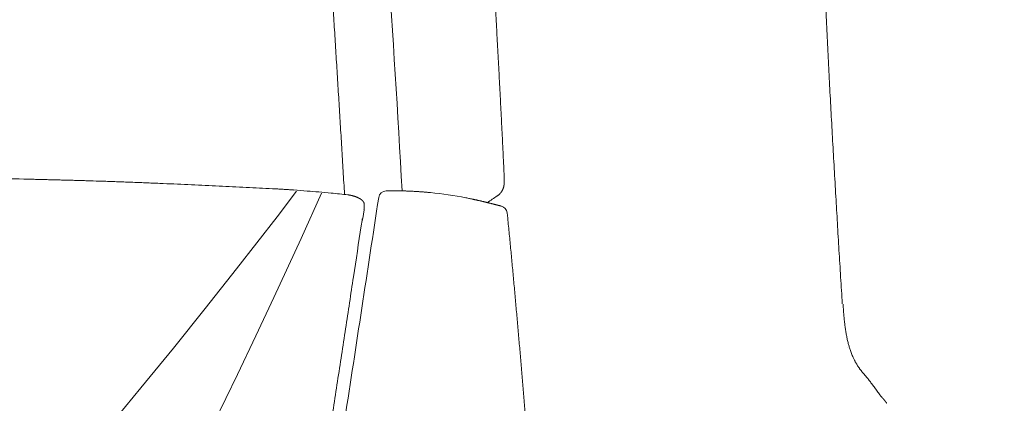
# Model space of a CAD drawing. Units: millimetres. Extents: x 0 to 17320, y 0 to 12230.
# Drawn here: x 16075 to 16397, y 9325 to 9451 of the extents above; entities that cross this region are included whole.
import ezdxf

# ---------------------------------------------------------------- set-up
doc = ezdxf.new("R2010")
doc.units = ezdxf.units.MM
doc.header["$LTSCALE"] = 12
doc.linetypes.add('AUSGEZOGEN', pattern=[0])
doc.layers.add('120', color=7, linetype='AUSGEZOGEN')
doc.layers.add('122', color=7, linetype='Continuous')
doc.styles.get("Standard").update_dxf_attribs({"font": 'romans.shx', "height": 85})
doc.dimstyles.new('ISO-25', dxfattribs={"dimtxt": 2.5, "dimasz": 2.5, "dimexe": 1.25, "dimexo": 0.625, "dimtad": 1, "dimtxsty": 'Standard', "dimcen": 2.5, "dimadec": 0, "dimazin": 0, "dimtfac": 1, "dimtmove": 0, "dimatfit": 3, "dimfxl": 1, "dimarcsym": 0})

# ---------------------------------------------------------------- blocks, each defined once
blk = doc.blocks.new('LFH_D03_S04')
at = {"layer": '120', "linetype": 'Continuous', "lineweight": 18}
for p, q in [((859.02, 806.36), (865.39, 814.72)), ((866.87, 799.26), (873.5, 814.05)), ((845.79, 789.29), (859.02, 806.36)), ((858.01, 779.98), (866.87, 799.26)), ((835.57, 776.38), (845.79, 789.29)), ((852.12, 767.47), (858.01, 779.98)), ((825.16, 763.41), (835.57, 776.38)), ((846.05, 754.75), (852.12, 767.47)), ((814.56, 750.4), (825.16, 763.41)), ((838.45, 739.14), (846.05, 754.75)), ((801.05, 734.07), (814.56, 750.4))]:
    blk.add_line(p, q, dxfattribs=at)
at = {"layer": '120', "linetype": 'Continuous', "lineweight": 18, "ltscale": 0.07209}
blk.add_line((887.01, 805.8), (887.44, 808.65), dxfattribs=at)
at = {"layer": '120', "linetype": 'Continuous', "lineweight": 18, "ltscale": 0.030424}
blk.add_line((887.54, 810.12), (887.47, 808.9), dxfattribs=at)
at = {"layer": '120', "linetype": 'Continuous', "lineweight": 18, "ltscale": 0.044758}
blk.add_line((934.23, 807.65), (934.4, 805.87), dxfattribs=at)
at = {"layer": '120', "linetype": 'Continuous', "lineweight": 18, "ltscale": 0.006506}
blk.add_line((1043.98, 777.78), (1044, 777.52), dxfattribs=at)
at = {"layer": '120', "linetype": 'Continuous', "lineweight": 18, "ltscale": 0.000553}
blk.add_line((1045.29, 763.74), (1045.28, 763.76), dxfattribs=at)
at = {"layer": '120', "linetype": 'Continuous', "lineweight": 18, "ltscale": 0.008391}
blk.add_line((1051.74, 753.83), (1051.95, 753.58), dxfattribs=at)
at = {"layer": '120', "linetype": 'Continuous', "lineweight": 18}
for centre, radius, start, end in [((-6292.89, 409), 7204.22, 3.229178, 5.661657), ((557.58, -7533.07), 8354.61, 88.499838, 88.667939), ((764.02, -313.43), 1132.05, 88.0253, 88.23451), ((713.98, -1131.01), 1951.94, 85.44931, 85.57602), ((793.42, -143.79), 961.53, 85.27488, 85.50055), ((846.55, 499.51), 316.04, 84.5213, 85.2674), ((854.11, 577.03), 238.15, 83.2272, 84.5514), ((894.71, 812.31), 2.5, 91.5176, 171.3445), ((897.45, 694.06), 120.78, 78.8896, 84.4285), ((-70115.26, 11616.84), 71824.75, 351.29006, 351.348506), ((1794.4, -486.76), 1560.54, 123.59288, 123.73561), ((884.85, 809.09), 2.62, 350.3117, 355.852), ((931.72, 807.4), 2.51, 5.6539, 76.2284), ((1098.3, 772.06), 214.08, 170.9676, 171.5732), ((1083.8, 769.87), 35.26, 217.75, 219.5588), ((1058.69, 745.81), 0.597, 218.0344, 226.6314)]:
    blk.add_arc(centre, radius, start, end, dxfattribs=at)
blk.add_open_spline([(858.24, 1118.3), (864.13, 1057.77), (869.18, 996.98), (873.54, 936.06), (877.45, 874.93), (881.07, 813.65)], degree=5, dxfattribs=at)
for points, degree, knots in [([(926.11, 943.04), (926.23, 941.34), (926.46, 937.95), (926.8, 932.85), (927.14, 927.76), (927.48, 922.65), (927.81, 917.55), (928.13, 912.44), (928.45, 907.33), (928.77, 902.21), (929.08, 897.09), (929.39, 891.96), (929.69, 886.83), (929.99, 881.7), (930.28, 876.57), (930.57, 871.43), (930.86, 866.28), (931.14, 861.14), (931.41, 855.99), (931.69, 850.83), (931.95, 845.68), (932.22, 840.52), (932.48, 835.35), (932.74, 830.19), (932.99, 825.01), (933.15, 821.57), (933.24, 819.84)], 3, [0, 0, 0, 0, 5.101969, 10.207572, 15.316781, 20.42957, 25.545912, 30.665782, 35.789154, 40.916002, 46.04649, 51.180405, 56.31772, 61.458414, 66.602464, 71.749846, 76.900539, 82.054524, 87.212147, 92.373021, 97.537129, 102.704454, 107.874981, 113.048695, 118.225584, 123.405636, 123.405636, 123.405636, 123.405636]), ([(1037.83, 885.1), (1037.89, 883.61), (1038.03, 880.63), (1038.24, 876.17), (1038.46, 871.7), (1038.68, 867.23), (1038.9, 862.76), (1039.13, 858.3), (1039.36, 853.83), (1039.59, 849.34), (1039.83, 844.82), (1040.08, 840.28), (1040.32, 835.74), (1040.58, 831.2), (1040.83, 826.66), (1041.09, 822.12), (1041.35, 817.58), (1041.61, 813.08), (1041.87, 808.64), (1042.13, 804.24), (1042.39, 799.85), (1042.65, 795.45), (1042.92, 791.05), (1043.19, 786.66), (1043.46, 782.26), (1043.64, 779.33), (1043.73, 777.87)], 3, [0, 0, 0, 0, 4.470598, 8.941862, 13.413744, 17.886201, 22.359184, 26.832654, 31.306566, 35.780875, 40.327625, 44.874702, 49.422072, 53.969697, 58.51754, 63.06557, 67.613755, 72.162063, 76.566204, 80.970411, 85.374663, 89.778939, 94.18322, 98.587486, 102.991719, 107.395908, 107.395908, 107.395908, 107.395908]), ([(798.9, 818.08), (798.28, 818.1), (797.04, 818.14), (795.18, 818.19), (793.31, 818.25), (791.44, 818.3), (789.56, 818.35), (787.68, 818.4), (785.8, 818.45), (783.91, 818.49), (782.02, 818.54), (780.12, 818.59), (778.21, 818.64), (776.94, 818.67), (776.3, 818.68)], 3, [0, 0, 0, 0, 1.857821, 3.720335, 5.587506, 7.459177, 9.335248, 11.215798, 13.100967, 14.990805, 16.885486, 18.7852, 20.69029, 22.601158, 22.601158, 22.601158, 22.601158]), ([(857.54, 815.53), (856.11, 815.6), (853.23, 815.74), (848.88, 815.96), (844.48, 816.18), (840.04, 816.39), (835.55, 816.61), (831.02, 816.82), (826.44, 817.03), (821.83, 817.23), (817.18, 817.42), (812.49, 817.61), (807.77, 817.78), (804.61, 817.9), (803.03, 817.95)], 3, [0, 0, 0, 0, 4.302463, 8.655411, 13.057853, 17.507645, 22.00337, 26.542077, 31.121975, 35.740442, 40.395964, 45.08634, 49.810101, 54.566027, 54.566027, 54.566027, 54.566027]), ([(933.24, 819.84), (933.24, 819.81), (933.24, 819.75), (933.25, 819.65), (933.25, 819.55), (933.25, 819.46), (933.26, 819.37), (933.26, 819.28), (933.26, 819.18), (933.27, 819.09), (933.27, 819.01), (933.27, 818.92), (933.27, 818.83), (933.28, 818.75), (933.28, 818.66), (933.28, 818.58), (933.28, 818.5), (933.28, 818.41), (933.28, 818.33), (933.28, 818.25), (933.28, 818.17), (933.28, 818.08), (933.28, 818), (933.28, 817.92), (933.28, 817.84), (933.28, 817.76), (933.28, 817.68), (933.27, 817.6), (933.27, 817.52), (933.27, 817.44), (933.26, 817.36), (933.25, 817.27), (933.25, 817.19), (933.24, 817.1), (933.23, 817.01), (933.22, 816.92), (933.21, 816.82), (933.19, 816.7), (933.17, 816.56), (933.14, 816.4), (933.1, 816.22), (933.05, 816.06), (933.01, 815.9), (932.96, 815.75), (932.91, 815.6), (932.85, 815.45), (932.79, 815.31), (932.72, 815.17), (932.65, 815.04), (932.58, 814.9), (932.5, 814.77), (932.42, 814.64), (932.34, 814.51), (932.25, 814.39), (932.16, 814.27), (932.07, 814.15), (931.97, 814.04), (931.87, 813.93), (931.77, 813.82), (931.66, 813.71), (931.55, 813.61), (931.44, 813.51), (931.33, 813.42), (931.21, 813.33), (931.09, 813.24), (931.01, 813.19), (930.97, 813.16)], 3, [0, 0, 0, 0, 0.097335, 0.193352, 0.288672, 0.382614, 0.475804, 0.567555, 0.658604, 0.748151, 0.837077, 0.924438, 1.011278, 1.096493, 1.181333, 1.264488, 1.347364, 1.428495, 1.51264, 1.594857, 1.677448, 1.758047, 1.838801, 1.919174, 1.99934, 2.079685, 2.158652, 2.238926, 2.318027, 2.400222, 2.482447, 2.567607, 2.655595, 2.746314, 2.835455, 2.927083, 3.024054, 3.123281, 3.282954, 3.452004, 3.629865, 3.813398, 3.968043, 4.125264, 4.284486, 4.444914, 4.597101, 4.75037, 4.903896, 5.05776, 5.208723, 5.359842, 5.511069, 5.662363, 5.81253, 5.962383, 6.112554, 6.262452, 6.411876, 6.561057, 6.710407, 6.859541, 7.008409, 7.15708, 7.305866, 7.454425, 7.454425, 7.454425, 7.454425]), ([(864.54, 815.11), (864.35, 815.13), (863.97, 815.15), (863.39, 815.2), (862.81, 815.24), (862.23, 815.28), (861.64, 815.31), (861.05, 815.35), (860.47, 815.38), (859.88, 815.41), (859.3, 815.44), (858.71, 815.47), (858.13, 815.5), (857.74, 815.52), (857.54, 815.53)], 3, [0, 0, 0, 0, 0.574788, 1.154432, 1.737665, 2.323281, 2.910794, 3.49822, 4.085713, 4.672478, 5.259182, 5.84499, 6.430634, 7.01712, 7.01712, 7.01712, 7.01712]), ([(909.18, 814.26), (909.03, 814.27), (908.72, 814.3), (908.27, 814.35), (907.8, 814.39), (907.33, 814.43), (906.85, 814.47), (906.37, 814.5), (905.87, 814.54), (905.39, 814.57), (904.89, 814.61), (904.36, 814.64), (903.78, 814.67), (903.19, 814.7), (902.59, 814.73), (901.99, 814.75), (901.37, 814.78), (900.74, 814.8), (900.1, 814.81), (899.46, 814.83), (898.8, 814.84), (898.13, 814.84), (897.45, 814.84), (896.77, 814.84), (896.07, 814.84), (895.36, 814.82), (894.88, 814.81), (894.64, 814.81)], 3, [0, 0, 0, 0, 0.452815, 0.912339, 1.378648, 1.851817, 2.331923, 2.819043, 3.313255, 3.814636, 4.257477, 4.828614, 5.40887, 5.998357, 6.59719, 7.205484, 7.823358, 8.450932, 9.088328, 9.73558, 10.392912, 11.060457, 11.738355, 12.426747, 13.125781, 13.835613, 14.556405, 14.556405, 14.556405, 14.556405]), ([(882.19, 813.52), (882.24, 813.51), (882.35, 813.5), (882.5, 813.48), (882.65, 813.46), (882.8, 813.43), (882.95, 813.41), (883.09, 813.38), (883.24, 813.35), (883.38, 813.32), (883.51, 813.29), (883.63, 813.26), (883.75, 813.23), (883.85, 813.2), (883.92, 813.19), (883.94, 813.18)], 3, [0, 0, 0, 0, 0.15084, 0.303553, 0.456387, 0.608412, 0.759413, 0.908683, 1.056239, 1.202811, 1.330363, 1.457191, 1.583408, 1.709025, 1.778539, 1.778539, 1.778539, 1.778539]), ([(883.94, 813.18), (884, 813.16), (884.14, 813.12), (884.33, 813.06), (884.53, 812.99), (884.72, 812.92), (884.91, 812.84), (885.1, 812.77), (885.28, 812.69), (885.47, 812.6), (885.64, 812.52), (885.81, 812.43), (885.98, 812.34), (886.08, 812.28), (886.13, 812.24)], 3, [0, 0, 0, 0, 0.206083, 0.411846, 0.617549, 0.823238, 1.028299, 1.232605, 1.435401, 1.635736, 1.832465, 2.024624, 2.211334, 2.392019, 2.392019, 2.392019, 2.392019]), ([(886.13, 812.24), (886.16, 812.23), (886.21, 812.2), (886.29, 812.15), (886.36, 812.1), (886.43, 812.05), (886.5, 812), (886.57, 811.95), (886.64, 811.89), (886.7, 811.84), (886.76, 811.8), (886.8, 811.75), (886.85, 811.71), (886.9, 811.67), (886.95, 811.62), (886.98, 811.58), (887, 811.57)], 3, [0, 0, 0, 0, 0.090073, 0.178886, 0.266672, 0.353742, 0.440845, 0.528139, 0.616203, 0.705679, 0.767276, 0.830061, 0.894269, 0.960192, 1.02866, 1.099471, 1.099471, 1.099471, 1.099471]), ([(887, 811.57), (887.01, 811.55), (887.04, 811.52), (887.09, 811.45), (887.16, 811.38), (887.21, 811.3), (887.28, 811.2), (887.34, 811.09), (887.38, 811), (887.42, 810.91), (887.45, 810.82), (887.49, 810.69), (887.52, 810.56), (887.53, 810.44), (887.54, 810.34), (887.54, 810.24), (887.54, 810.17), (887.54, 810.12)], 3, [0, 0, 0, 0, 0.05084, 0.149269, 0.248438, 0.346964, 0.44418, 0.587462, 0.726853, 0.745534, 0.883251, 1.018071, 1.154556, 1.289059, 1.371795, 1.453796, 1.592144, 1.592144, 1.592144, 1.592144]), ([(929.19, 810.64), (929.11, 810.66), (928.95, 810.7), (928.71, 810.76), (928.45, 810.82), (928.19, 810.89), (927.92, 810.96), (927.64, 811.02), (927.35, 811.1), (927.05, 811.17), (926.75, 811.24), (926.43, 811.32), (926.1, 811.4), (925.76, 811.48), (925.41, 811.56), (925.05, 811.64), (924.68, 811.73), (924.33, 811.81), (924, 811.88), (923.7, 811.95), (923.39, 812.01), (923, 812.1), (922.52, 812.2), (921.94, 812.32), (921.34, 812.44), (920.93, 812.53), (920.72, 812.57)], 3, [0, 0, 0, 0, 0.244973, 0.497948, 0.759204, 1.029023, 1.307693, 1.595504, 1.892755, 2.199747, 2.515791, 2.842204, 3.179306, 3.527422, 3.886884, 4.258031, 4.641206, 5.036762, 5.336751, 5.643846, 5.958196, 6.279952, 6.846576, 7.435975, 8.048935, 8.686259, 8.686259, 8.686259, 8.686259]), ([(932.32, 809.85), (932.28, 809.86), (932.19, 809.88), (932.06, 809.91), (931.92, 809.95), (931.8, 809.98), (931.7, 810), (931.62, 810.02), (931.53, 810.05), (931.44, 810.07), (931.33, 810.1), (931.2, 810.13), (931.08, 810.16), (930.95, 810.19), (930.82, 810.23), (930.69, 810.26), (930.55, 810.3), (930.41, 810.33), (930.27, 810.37), (930.13, 810.4), (929.98, 810.44), (929.83, 810.48), (929.67, 810.52), (929.52, 810.56), (929.36, 810.6), (929.25, 810.63), (929.19, 810.64)], 3, [0, 0, 0, 0, 0.13268, 0.267884, 0.409988, 0.555108, 0.640597, 0.727231, 0.815052, 0.904103, 1.028296, 1.154929, 1.2841, 1.415905, 1.550441, 1.6878, 1.828078, 1.971368, 2.116775, 2.265383, 2.417285, 2.572574, 2.731344, 2.89369, 3.059705, 3.229484, 3.229484, 3.229484, 3.229484]), ([(886.79, 805.09), (886.85, 805.19), (886.9, 805.3), (886.94, 805.42), (886.97, 805.57), (886.99, 805.71), (887, 805.74), (887, 805.77), (887.01, 805.8)], 5, [0, 0, 0, 0, 0, 0, 0.6509802, 0.6509802, 0.6509802, 0.8105284, 0.8105284, 0.8105284, 0.8105284, 0.8105284, 0.8105284]), ([(934.4, 805.87), (934.57, 804.14), (934.91, 800.68), (935.41, 795.49), (935.9, 790.29), (936.38, 785.09), (936.86, 779.87), (937.33, 774.65), (937.79, 769.41), (938.25, 764.16), (938.69, 758.9), (939.14, 753.62), (939.58, 748.34), (940.01, 743.03), (940.43, 737.71), (940.85, 732.38), (941.26, 727.02), (941.67, 721.66), (942.07, 716.29), (942.46, 710.92), (942.85, 705.52), (943.23, 700.11), (943.6, 694.67), (943.97, 689.2), (944.34, 683.72), (944.57, 680.05), (944.69, 678.22)], 3, [0, 0, 0, 0, 5.209257, 10.424279, 15.645969, 20.875228, 26.112551, 31.359239, 36.616179, 41.884258, 47.164036, 52.45671, 57.763149, 63.084217, 68.420367, 73.772857, 79.142531, 84.530223, 89.900148, 95.289475, 100.699001, 106.129511, 111.581434, 117.055894, 122.55365, 128.075449, 128.075449, 128.075449, 128.075449]), ([(886.53, 803.43), (885.69, 797.86), (883.98, 786.63), (881.39, 769.68), (878.76, 752.46), (876.07, 734.95), (873.33, 717.12), (870.53, 698.94), (867.66, 680.37), (864.72, 661.38), (861.7, 641.93), (858.6, 622.01), (855.4, 601.56), (853.24, 587.76), (852.14, 580.76)], 3, [0, 0, 0, 0, 16.915661, 34.057664, 51.461745, 69.16189, 87.190267, 105.579287, 124.361015, 143.567876, 163.232453, 183.388404, 204.069188, 225.307926, 225.307926, 225.307926, 225.307926]), ([(1044, 777.52), (1044.01, 777.25), (1044.05, 776.7), (1044.11, 775.88), (1044.16, 775.07), (1044.23, 774.25), (1044.3, 773.44), (1044.38, 772.63), (1044.47, 771.82), (1044.55, 771.09), (1044.64, 770.39), (1044.74, 769.71), (1044.85, 769), (1044.97, 768.3), (1045.09, 767.6), (1045.23, 766.92), (1045.37, 766.25), (1045.53, 765.59), (1045.68, 764.96), (1045.85, 764.35), (1046.02, 763.77), (1046.19, 763.2), (1046.39, 762.6), (1046.62, 761.97), (1046.87, 761.31), (1047.13, 760.69), (1047.31, 760.28), (1047.4, 760.09)], 3, [0, 0, 0, 0, 0.822949, 1.642875, 2.46092, 3.277668, 4.093212, 4.907233, 5.719049, 6.527685, 7.12167, 7.848231, 8.569177, 9.283306, 9.989384, 10.686156, 11.372417, 12.046979, 12.708815, 13.328784, 13.9354, 14.527987, 15.105989, 15.837, 16.541518, 17.218854, 17.868447, 17.868447, 17.868447, 17.868447]), ([(1047.4, 760.09), (1047.46, 759.96), (1047.59, 759.71), (1047.77, 759.33), (1047.96, 758.97), (1048.15, 758.63), (1048.34, 758.3), (1048.53, 757.98), (1048.73, 757.67), (1048.92, 757.38), (1049.11, 757.1), (1049.3, 756.83), (1049.49, 756.56), (1049.68, 756.31), (1049.86, 756.07), (1050.05, 755.84), (1050.23, 755.61), (1050.41, 755.39), (1050.59, 755.18), (1050.76, 754.98), (1050.93, 754.78), (1051.1, 754.58), (1051.26, 754.39), (1051.42, 754.2), (1051.58, 754.02), (1051.68, 753.9), (1051.74, 753.83)], 3, [0, 0, 0, 0, 0.428298, 0.844914, 1.249976, 1.643658, 2.026204, 2.397884, 2.759017, 3.109929, 3.451082, 3.782636, 4.105158, 4.41895, 4.72435, 5.021897, 5.311782, 5.594399, 5.870173, 6.139382, 6.4024, 6.659591, 6.911312, 7.157964, 7.399963, 7.637776, 7.637776, 7.637776, 7.637776]), ([(1051.95, 753.58), (1052.02, 753.49), (1052.15, 753.33), (1052.35, 753.08), (1052.54, 752.83), (1052.73, 752.59), (1052.92, 752.35), (1053.1, 752.11), (1053.28, 751.87), (1053.45, 751.64), (1053.62, 751.41), (1053.79, 751.18), (1053.95, 750.95), (1054.12, 750.73), (1054.28, 750.51), (1054.44, 750.29), (1054.59, 750.08), (1054.75, 749.87), (1054.9, 749.66), (1055.05, 749.45), (1055.2, 749.25), (1055.34, 749.05), (1055.49, 748.86), (1055.63, 748.66), (1055.78, 748.47), (1055.87, 748.35), (1055.92, 748.29)], 3, [0, 0, 0, 0, 0.321902, 0.639208, 0.952155, 1.26049, 1.564756, 1.86463, 2.160592, 2.45234, 2.740286, 3.024152, 3.304349, 3.580566, 3.853185, 4.1219, 4.387085, 4.648426, 4.906316, 5.160419, 5.411254, 5.65837, 5.902306, 6.143033, 6.380724, 6.615568, 6.615568, 6.615568, 6.615568]), ([(1057.43, 746.47), (1057.42, 746.48), (1057.41, 746.5), (1057.38, 746.54), (1057.35, 746.57), (1057.32, 746.61), (1057.29, 746.65), (1057.25, 746.7), (1057.22, 746.74), (1057.18, 746.79), (1057.15, 746.83), (1057.11, 746.86), (1057.08, 746.9), (1057.05, 746.94), (1057.02, 746.97), (1056.98, 747.01), (1056.95, 747.05), (1056.92, 747.08), (1056.88, 747.12), (1056.85, 747.16), (1056.81, 747.2), (1056.77, 747.24), (1056.74, 747.28), (1056.7, 747.32), (1056.66, 747.37), (1056.63, 747.4), (1056.62, 747.42)], 3, [0, 0, 0, 0, 0.043509, 0.087066, 0.130095, 0.17317, 0.233092, 0.292347, 0.351095, 0.409209, 0.458697, 0.508188, 0.557116, 0.606051, 0.65504, 0.704066, 0.753661, 0.803346, 0.854116, 0.905858, 0.95887, 1.013402, 1.069705, 1.128039, 1.188669, 1.251822, 1.251822, 1.251822, 1.251822]), ([(1058.22, 745.44), (1058.2, 745.46), (1058.17, 745.5), (1058.12, 745.56), (1058.08, 745.62), (1058.04, 745.67), (1057.99, 745.73), (1057.96, 745.78), (1057.92, 745.83), (1057.89, 745.87), (1057.85, 745.91), (1057.82, 745.96), (1057.79, 746), (1057.76, 746.04), (1057.72, 746.09), (1057.69, 746.13), (1057.66, 746.17), (1057.63, 746.21), (1057.6, 746.26), (1057.56, 746.3), (1057.53, 746.34), (1057.5, 746.39), (1057.47, 746.43), (1057.44, 746.46), (1057.43, 746.47)], 3, [0, 0, 0, 0, 0.074584, 0.149328, 0.224145, 0.298985, 0.366199, 0.433394, 0.487415, 0.541818, 0.595819, 0.650161, 0.704107, 0.758363, 0.81239, 0.866201, 0.920246, 0.974054, 1.027632, 1.081376, 1.134753, 1.188203, 1.241276, 1.29429, 1.29429, 1.29429, 1.29429])]:
    blk.add_open_spline(points, degree=degree, knots=knots, dxfattribs=at)
blk = doc.blocks.new('*D51')
at = {"layer": '122', "color": 0, "lineweight": -2}
for p, q in [((14086.4, 9440.27), (14086.4, 7235)), ((16513.6, 9440.27), (16513.6, 7235)), ((14141.4, 7265), (15130.48, 7265)), ((16458.6, 7265), (15469.52, 7265))]:
    blk.add_line(p, q, dxfattribs=at)
at = {"layer": '122', "color": 0}
for points in [[(14141.4, 7274.17), (14141.4, 7255.83), (14086.4, 7265)], [(16458.6, 7274.17), (16458.6, 7255.83), (16513.6, 7265)]]:
    blk.add_solid(points, dxfattribs=at)
at = {"layer": 'Defpoints', "color": 0}
for p in [(14086.4, 9440.9), (16513.6, 9440.9), (16513.6, 7265)]:
    blk.add_point(p, dxfattribs=at)
at = {"layer": '122', "color": 0, "insert": (15300, 7265), "char_height": 85, "attachment_point": 5}
blk.add_mtext('95.5', dxfattribs=at)
blk = doc.blocks.new('*D52')
at = {"layer": '122', "color": 0, "lineweight": -2}
for p, q in [((15300.62, 10564.2), (16820, 10564.2)), ((16790, 10509.2), (16790, 9364.96)), ((16790, 8080), (16790, 9224.24)), ((16370.62, 8025), (16820, 8025))]:
    blk.add_line(p, q, dxfattribs=at)
at = {"layer": '122', "color": 0}
for points in [[(16780.83, 10509.2), (16799.17, 10509.2), (16790, 10564.2)], [(16780.83, 8080), (16799.17, 8080), (16790, 8025)]]:
    blk.add_solid(points, dxfattribs=at)
at = {"layer": 'Defpoints', "color": 0}
for p in [(15300, 10564.2), (16790, 10564.2), (16370, 8025)]:
    blk.add_point(p, dxfattribs=at)
at = {"layer": '122', "color": 0, "insert": (16790, 9294.6), "char_height": 85, "attachment_point": 5, "rotation": 90}
blk.add_mtext('G', dxfattribs=at)

msp = doc.modelspace()

# ---------------------------------------------------------------- block references
at = {"layer": '120'}
msp.add_blockref('LFH_D03_S04', (15300, 8580), dxfattribs=at)

# ---------------------------------------------------------------- dimensions: what is measured, and where the dimension line sits
at = {"layer": '122'}
dim = msp.add_linear_dim(base=(16790, 10564.2), p1=(16370, 8025), p2=(15300, 10564.2), angle=90, text='G', dimstyle='ISO-25', override={"dimtxt": 85, "dimasz": 55, "dimexe": 30, "dimgap": 40, "dimtad": 0}, dxfattribs=at)
dim.commit()
dim.dimension.update_dxf_attribs({"geometry": '*D52', "text_midpoint": (16790, 9294.6)})
dim = msp.add_linear_dim(base=(16513.6009, 7265), p1=(14086.3991, 9440.9), p2=(16513.6009, 9440.9), text='95.5', dimstyle='ISO-25', override={"dimtxt": 85, "dimasz": 55, "dimexe": 30, "dimgap": 40, "dimtad": 0}, dxfattribs=at)
dim.commit()
dim.dimension.update_dxf_attribs({"geometry": '*D51', "text_midpoint": (15300, 7265)})

doc.saveas('drawing.dxf')
